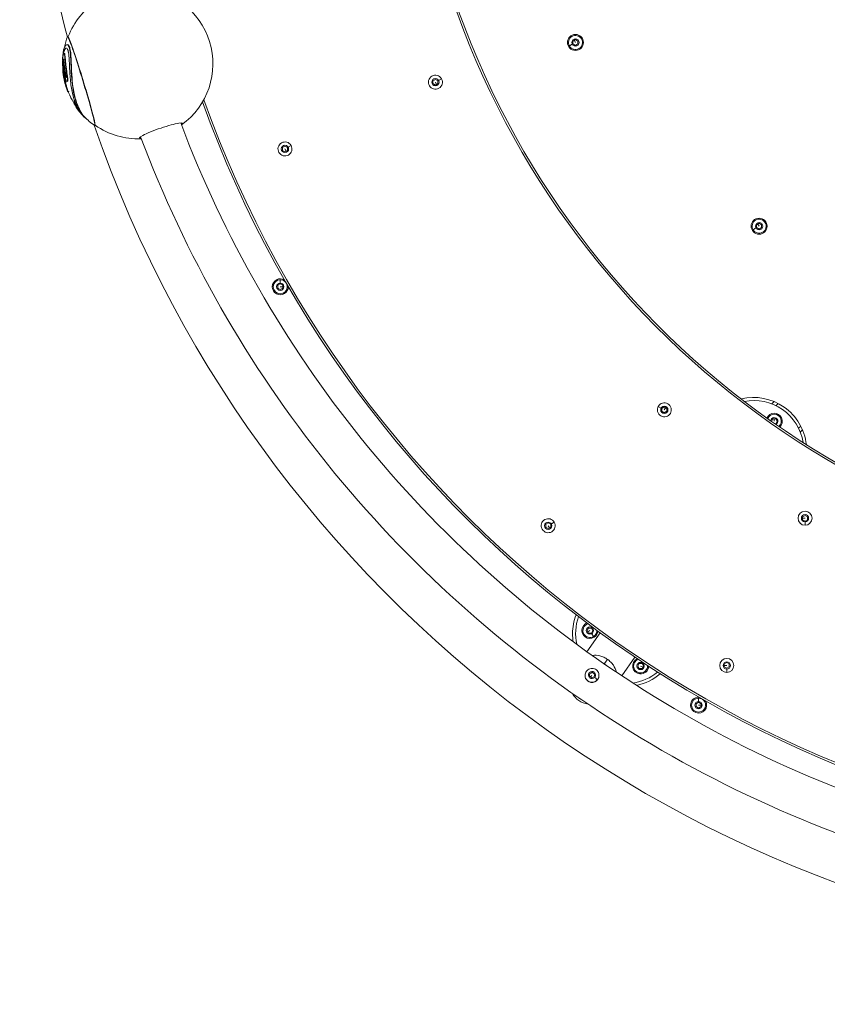
# Model space of a CAD drawing. Units: millimetres. Extents: x -748 to 6125, y 895 to 7798.
# Drawn here: x 1626 to 2435, y 2863 to 3848 of the extents above; entities that cross this region are included whole.
import ezdxf

# ---------------------------------------------------------------- set-up
doc = ezdxf.new("R2010")
doc.units = ezdxf.units.MM
doc.styles.get("Standard").update_dxf_attribs({"font": 'arial.ttf'})
doc.dimstyles.new('ISO-25', dxfattribs={"dimtxt": 2.5, "dimasz": 2.5, "dimexe": 1.25, "dimexo": 0.625, "dimtad": 1, "dimtxsty": 'Standard', "dimcen": 2.5, "dimadec": 0, "dimazin": 0, "dimtfac": 1, "dimtmove": 0, "dimatfit": 3, "dimfxl": 1, "dimarcsym": 0})

# ---------------------------------------------------------------- blocks, each defined once
blk = doc.blocks.new('*D19')
at = {"color": 0, "lineweight": -2, "transparency": 16777216}
for p, q in [((-424.95, 7400.7), (-476.2, 7400.7)), ((-474.95, 7250.7), (-474.95, 1044.95)), ((-424.95, 894.95), (-476.2, 894.95))]:
    blk.add_line(p, q, dxfattribs=at)
at = {"color": 0, "transparency": 16777216}
for points in [[(-499.95, 7250.7), (-449.95, 7250.7), (-474.95, 7400.7)], [(-499.95, 1044.95), (-449.95, 1044.95), (-474.95, 894.95)]]:
    blk.add_solid(points, dxfattribs=at)
at = {"layer": 'Defpoints', "color": 0, "transparency": 16777216}
for p in [(2872.57, 7400.7), (-474.95, 894.95), (2872.57, 894.95)]:
    blk.add_point(p, dxfattribs=at)
at = {"color": 0, "transparency": 16777216, "insert": (-617.06, 4147.82), "char_height": 200, "attachment_point": 5, "rotation": 90}
blk.add_mtext('650', dxfattribs=at)

msp = doc.modelspace()

# ---------------------------------------------------------------- linework, layer by layer
at = {"color": 0, "linetype": 'Continuous', "lineweight": 0}
for p, q in [((1673.112, 3823.071), (1673.519, 3823.194)), ((2179.307, 3823.585), (2176.405, 3821.91)), ((2179.968, 3826.853), (2182.468, 3828.296)), ((2179.968, 3823.966), (2179.968, 3826.853)), ((2182.468, 3822.523), (2179.968, 3823.966)), ((2182.468, 3825.41), (2181.218, 3827.575)), ((2182.468, 3828.296), (2184.968, 3826.853)), ((2184.968, 3823.966), (2182.468, 3822.523)), ((2184.968, 3826.853), (2184.968, 3823.966)), ((1670.493, 3814.551), (1670.871, 3814.666)), ((1675.676, 3820.619), (1676.091, 3820.746)), ((1670.206, 3803.39), (1670.565, 3803.5)), ((1669.332, 3797.872), (1669.454, 3797.909)), ((1671.339, 3795.31), (1671.691, 3795.417)), ((1670.287, 3789.876), (1670.31, 3789.883)), ((1671.982, 3784.608), (1672.325, 3784.712)), ((1673.633, 3786.433), (1673.983, 3786.539)), ((2039.8, 3787.06), (2042.3, 3788.504)), ((2039.8, 3784.174), (2039.8, 3787.06)), ((2042.3, 3782.73), (2039.8, 3784.174)), ((2042.3, 3788.504), (2044.8, 3787.06)), ((2042.3, 3785.617), (2043.55, 3783.452)), ((2044.8, 3784.174), (2042.3, 3782.73)), ((2044.8, 3787.06), (2044.8, 3784.174)), ((2045.461, 3787.442), (2048.362, 3789.117)), ((1672.856, 3780.416), (1673.197, 3780.52)), ((1674.423, 3775.842), (1674.766, 3775.946)), ((1675.917, 3772.363), (1676.249, 3772.464)), ((1680.636, 3764.165), (1680.692, 3764.182)), ((1682.29, 3761.158), (1682.598, 3761.252)), ((1685.146, 3757.161), (1685.155, 3757.163)), ((1685.616, 3756.569), (1685.619, 3756.57)), ((1889.215, 3720.286), (1891.715, 3721.73)), ((1889.215, 3717.4), (1889.215, 3720.286)), ((1891.715, 3715.956), (1889.215, 3717.4)), ((1891.715, 3721.73), (1894.215, 3720.286)), ((1891.715, 3718.843), (1892.965, 3716.678)), ((1894.215, 3717.4), (1891.715, 3715.956)), ((1894.215, 3720.286), (1894.215, 3717.4)), ((1894.876, 3720.668), (1897.777, 3722.343)), ((2363.154, 3639.737), (2360.253, 3638.062)), ((2363.815, 3643.005), (2366.315, 3644.449)), ((2363.815, 3640.118), (2363.815, 3643.005)), ((2366.315, 3638.675), (2363.815, 3640.118)), ((2366.315, 3641.562), (2365.065, 3643.727)), ((2366.315, 3644.449), (2368.815, 3643.005)), ((2368.815, 3640.118), (2366.315, 3638.675)), ((2368.815, 3643.005), (2368.815, 3640.118)), ((1887.024, 3584.622), (1887.024, 3587.972)), ((1884.524, 3582.416), (1887.024, 3583.859)), ((1884.524, 3579.529), (1884.524, 3582.416)), ((1887.024, 3578.085), (1884.524, 3579.529)), ((1887.024, 3583.859), (1889.524, 3582.416)), ((1887.024, 3580.972), (1889.524, 3580.972)), ((1889.524, 3579.529), (1887.024, 3578.085)), ((1889.524, 3582.416), (1889.524, 3579.529)), ((2268.284, 3459.581), (2265.383, 3461.256)), ((2268.945, 3459.199), (2271.445, 3460.643)), ((2268.945, 3456.313), (2268.945, 3459.199)), ((2271.445, 3460.643), (2273.945, 3459.199)), ((2271.445, 3457.756), (2272.695, 3459.921)), ((2273.945, 3459.199), (2273.945, 3456.313)), ((2381.525, 3465.978), (2379.223, 3463.676)), ((2385.376, 3464.172), (2383.144, 3461.94)), ((2271.445, 3454.869), (2268.945, 3456.313)), ((2273.945, 3456.313), (2271.445, 3454.869)), ((2378.58, 3446.414), (2380.023, 3448.914)), ((2380.023, 3448.914), (2382.91, 3448.914)), ((2381.467, 3446.414), (2381.467, 3448.914)), ((2382.91, 3448.914), (2384.354, 3446.414)), ((2378.619, 3446.347), (2378.58, 3446.414)), ((2382.91, 3443.914), (2382.092, 3443.914)), ((2384.354, 3446.414), (2382.91, 3443.914)), ((2408.003, 3441.544), (2405.771, 3439.313)), ((2409.809, 3437.694), (2407.507, 3435.392)), ((2409.765, 3350.733), (2412.265, 3352.177)), ((2409.765, 3347.846), (2409.765, 3350.733)), ((2412.265, 3352.177), (2414.765, 3350.733)), ((2414.765, 3350.733), (2414.765, 3347.846)), ((2152.731, 3343.246), (2155.231, 3344.69)), ((2152.731, 3340.36), (2152.731, 3343.246)), ((2155.231, 3338.916), (2152.731, 3340.36)), ((2155.231, 3344.69), (2157.731, 3343.246)), ((2155.231, 3341.803), (2156.481, 3339.638)), ((2157.731, 3340.36), (2155.231, 3338.916)), ((2157.731, 3343.246), (2157.731, 3340.36)), ((2158.392, 3343.628), (2161.294, 3345.303)), ((2412.265, 3349.29), (2409.765, 3349.29)), ((2412.265, 3346.403), (2409.765, 3347.846)), ((2414.765, 3347.846), (2412.265, 3346.403)), ((2412.265, 3345.64), (2412.265, 3342.29)), ((2194.021, 3215.675), (2207.232, 3234.542)), ((2207.232, 3234.542), (2194.021, 3215.675)), ((2194.094, 3236.919), (2195.538, 3239.419)), ((2195.538, 3234.419), (2194.094, 3236.919)), ((2196.981, 3236.919), (2194.816, 3235.669)), ((2195.538, 3239.419), (2198.425, 3239.419)), ((2198.425, 3234.419), (2195.538, 3234.419)), ((2198.425, 3239.419), (2199.868, 3236.919)), ((2199.868, 3236.919), (2198.425, 3234.419)), ((2198.806, 3233.758), (2200.481, 3230.857)), ((2211.363, 3203.481), (2214.562, 3208.05)), ((2241.964, 3210.222), (2228.927, 3191.604)), ((2244.817, 3201.403), (2246.26, 3203.903)), ((2246.26, 3203.903), (2249.147, 3203.903)), ((2249.147, 3203.903), (2250.59, 3201.403)), ((2249.529, 3204.564), (2249.785, 3205.009)), ((2331.44, 3203.429), (2333.94, 3204.872)), ((2331.44, 3200.542), (2331.44, 3203.429)), ((2333.94, 3204.872), (2336.44, 3203.429)), ((2336.44, 3203.429), (2336.44, 3200.542)), ((2196.312, 3191.526), (2196.872, 3194.337)), ((2196.872, 3194.337), (2199.604, 3195.261)), ((2196.872, 3194.02), (2196.872, 3194.337)), ((2199.604, 3195.261), (2201.777, 3193.374)), ((2199.604, 3194.944), (2199.604, 3195.261)), ((2201.777, 3193.374), (2201.217, 3190.564)), ((2246.26, 3198.903), (2244.817, 3201.403)), ((2249.147, 3198.903), (2246.26, 3198.903)), ((2247.704, 3201.403), (2249.869, 3200.153)), ((2250.59, 3201.403), (2249.147, 3198.903)), ((2333.94, 3201.986), (2331.44, 3201.986)), ((2333.94, 3199.099), (2331.44, 3200.542)), ((2336.44, 3200.542), (2333.94, 3199.099)), ((2333.94, 3198.336), (2333.94, 3194.986)), ((2192.044, 3192.042), (2192.044, 3191.914)), ((2194.435, 3186.685), (2194.435, 3186.813)), ((2198.484, 3189.639), (2196.312, 3191.526)), ((2199.044, 3191.93), (2197.579, 3190.425)), ((2201.217, 3190.564), (2198.484, 3189.639)), ((2206.044, 3192.042), (2206.044, 3191.914)), ((2303.226, 3163.714), (2305.726, 3165.157)), ((2303.226, 3160.827), (2303.226, 3163.714)), ((2305.726, 3165.92), (2305.726, 3169.27)), ((2305.726, 3165.157), (2308.226, 3163.714)), ((2308.226, 3163.714), (2308.226, 3160.827)), ((2305.726, 3159.384), (2303.226, 3160.827)), ((2305.726, 3162.27), (2308.226, 3162.27)), ((2308.226, 3160.827), (2305.726, 3159.384))]:
    msp.add_line(p, q, dxfattribs=at)
msp.add_circle((2872.571, 4147.823), 3252.874)
for centre, radius in [((2182.468, 3825.41), 8), ((2182.468, 3825.41), 3.65), ((2042.3, 3785.617), 3.65), ((1891.715, 3718.843), 3.65), ((2366.315, 3641.562), 8), ((2366.315, 3641.562), 3.65), ((1887.024, 3580.972), 3.65), ((2271.445, 3457.756), 3.65), ((2412.265, 3349.29), 3.65), ((2155.231, 3341.803), 3.65), ((2196.981, 3236.919), 3.65), ((2247.704, 3201.403), 3.65), ((2333.94, 3201.986), 3.65), ((2305.726, 3162.27), 3.65)]:
    msp.add_circle(centre, radius, dxfattribs=at)
for centre, radius, start, end in [((2872.625, 4147.861), 1240, 180, 194.822577), ((2872.625, 4147.861), 860, 197.505298, 270), ((2872.625, 4147.861), 858, 197.505298, 270), ((1744.607, 3804.068), 75, 305.530086, 88.900239), ((1744.607, 3804.068), 75, 122.593282, 158.700213), ((1745.756, 3804.418), 76.5, 159.454056, 167.882603), ((2182.468, 3825.41), 7, 120, 210), ((2182.468, 3825.41), 7, 210, 120), ((1745.756, 3804.418), 76.857, 171.195679, 174.228795), ((1745.756, 3804.418), 76.5, 174.108898, 174.400048), ((1745.756, 3804.418), 76.857, 190.906589, 201.348039), ((2042.3, 3785.617), 7, 30, 300), ((2042.3, 3785.617), 7, 300, 30), ((1745.756, 3804.418), 76.5, 201.852884, 215.160414), ((2872.625, 4147.861), 1130, 199.758, 270), ((2872.625, 4147.861), 1128, 199.670781, 270), ((1745.756, 3804.418), 76.857, 215.06386, 215.334871), ((1745.756, 3804.418), 76.857, 219.987715, 220.267664), ((1745.756, 3804.418), 76.857, 221.273931, 224.03065), ((1745.756, 3804.418), 76.5, 224.162294, 234.445944), ((2872.625, 4147.861), 1240, 199.077423, 270), ((1744.607, 3804.068), 75, 235.199787, 272.366126), ((1891.715, 3718.843), 7, 30, 300), ((1891.715, 3718.843), 7, 300, 30), ((2366.315, 3641.562), 7, 120, 210), ((2366.315, 3641.562), 7, 210, 120), ((1887.024, 3580.972), 8, 58.735772, 180), ((1887.024, 3580.972), 7, 90, 0), ((1887.024, 3580.972), 7, 0, 90), ((1887.024, 3580.972), 8, 180, 1.076721), ((2360.961, 3417.13), 53, 6.303725, 103.696275), ((2271.445, 3457.756), 7, 150, 60), ((2271.445, 3457.756), 7, 60, 150), ((2360.961, 3417.13), 50, 9.122092, 100.877908), ((2381.467, 3446.414), 8, 25, 156.945912), ((2381.467, 3446.414), 7, 90, 158.757272), ((2381.467, 3446.414), 3.65, 297.497983, 172.502017), ((2381.467, 3446.414), 7, 311.242728, 90), ((2381.467, 3446.414), 8, 313.054088, 25), ((2412.265, 3349.29), 7, 270, 180), ((2155.231, 3341.803), 7, 30, 300), ((2155.231, 3341.803), 7, 300, 30), ((2412.265, 3349.29), 7, 180, 270), ((2232.595, 3233.804), 53, 159.167944, 180), ((2232.595, 3233.804), 50, 160.201831, 192.330649), ((2196.981, 3236.919), 7, 106.871729, 210), ((2196.981, 3236.919), 8, 111.963725, 145), ((2232.595, 3233.804), 53, 180, 188.76242), ((2196.981, 3236.919), 8, 145, 354.907744), ((2196.981, 3236.919), 7, 210, 300), ((2196.981, 3236.919), 7, 300, 359.99974), ((2247.704, 3201.403), 8, 115.092256, 265), ((2247.704, 3201.403), 7, 110.00026, 330), ((2333.94, 3201.986), 7, 270, 180), ((2232.595, 3233.804), 50, 278.514235, 309.798169), ((2232.595, 3233.804), 53, 282.082364, 310.832056), ((2247.704, 3201.403), 8, 265, 358.036275), ((2247.704, 3201.403), 7, 330, 3.128271), ((2333.94, 3201.986), 7, 180, 270), ((2197.903, 3184.258), 21.2, 208.442088, 262.359905), ((2305.726, 3162.27), 8, 88.979613, 180), ((2305.726, 3162.27), 8, 180, 31.206448), ((2305.726, 3162.27), 7, 90, 0), ((2305.726, 3162.27), 7, 61.454073, 90), ((2305.726, 3162.27), 7, 0, 58.731988)]:
    msp.add_arc(centre, radius, start, end, dxfattribs=at)
for centre, major_axis, ratio, start_param, end_param in [((1687.772, 3786.746), (-13.59, 44.592), 0.0357733, -0.6023852, 0.0465938), ((1687.905, 3786.786), (-13.637, 44.743), 0.0357733, -0.6023852, 0.0386128), ((1688.054, 3786.832), (-13.657, 44.811), 0.0357733, -0.6023852, -0.0020117), ((1687.772, 3786.746), (13.59, -44.592), 0.0357733, -0.0465938, 2.5392075), ((1687.905, 3786.786), (13.637, -44.743), 0.0357733, -0.0386128, 2.5392075), ((1688.054, 3786.832), (13.657, -44.811), 0.0357733, 0.0020117, 2.5392075), ((1767.637, 3736.986), (21.71, 7.453), 0.115356, -0.3906295, 1.5312136), ((1767.637, 3736.986), (-21.71, -7.453), 0.115356, -1.6103791, 0.3939984), ((2199.044, 3192.042), (-7, 0), 0.9925462, 0, 0.8520146), ((2199.044, 3192.042), (7, 0), 0.9925462, -2.289578, -0.7187817), ((2201.791, 3189.656), (2.513, -2.215), 0.0917199, 0.0806743, 1.6514706), ((2199.044, 3192.042), (7, 0), 0.9925462, -0.7187817, 0), ((2199.192, 3186.099), (17.407, -12.188), 0.9988965, -1.6291927, -1.4983594)]:
    msp.add_ellipse(centre, major_axis=major_axis, ratio=ratio, start_param=start_param, end_param=end_param, dxfattribs=at)
at = {"color": 0, "linetype": 'Continuous', "lineweight": 0, "extrusion": (0, 0, -1)}
for centre, major_axis, ratio, start_param, end_param in [((1681.056, 3822.596), (3.844, 1.394), 0.8234591, -2.3823511, -2.3308122), ((1677.74, 3823.882), (0.174, 0.063), 0.8234591, -2.4149268, -1.4515634), ((1751.134, 3785.079), (-70.232, -19.531), 0.5662468, -0.2252205, -0.2105291), ((1748.305, 3797.387), (-71.185, -25.808), 0.8234591, -0.2762728, -0.2643471), ((1767.411, 3737.644), (20.808, 7.144), 0.115356, -0.0245899, 0.2716959), ((1767.411, 3737.644), (-20.808, -7.144), 0.115356, -0.2659107, 0.0245899), ((2199.044, 3192.45), (-3.65, 0), 0.9925462, -2.4228109, 3.8603744), ((2199.044, 3191.914), (-7, 0), 0.9925462, -0.8520146, 0), ((2199.044, 3191.914), (7, 0), 0.9925462, 0, 2.289578)]:
    msp.add_ellipse(centre, major_axis=major_axis, ratio=ratio, start_param=start_param, end_param=end_param, dxfattribs=at)
at = {"color": 0, "linetype": 'Continuous', "lineweight": 0}
for points, knots in [([(1669.805, 3816.181), (1670.015, 3817.549), (1670.309, 3818.708), (1671.265, 3821.43), (1671.913, 3822.237), (1672.982, 3823.158), (1673.623, 3823.302), (1674.559, 3822.676), (1674.863, 3822.325), (1675.247, 3821.634), (1675.343, 3821.439), (1675.518, 3821.038), (1675.599, 3820.835), (1675.676, 3820.619)], [5.6965896, 5.6965896, 5.6965896, 5.6965896, 6.182937, 6.182937, 7.0814664, 7.0814664, 8.176432, 8.176432, 8.7321103, 8.7321103, 8.9233066, 8.9233066, 9.0933671, 9.0933671, 9.0933671, 9.0933671]), ([(1673.519, 3823.194), (1673.89, 3823.307), (1674.269, 3823.264), (1674.929, 3822.834), (1675.211, 3822.528), (1675.595, 3821.891), (1675.708, 3821.672), (1675.912, 3821.219), (1676.003, 3820.991), (1676.091, 3820.746)], [-6.7495608, -6.7495608, -6.7495608, -6.7495608, -6.57583013, -6.57583013, -6.44093908, -6.44093908, -6.38180947, -6.38180947, -6.33065594, -6.33065594, -6.33065594, -6.33065594]), ([(1674.217, 3831.477), (1674.21, 3831.463), (1674.204, 3831.449), (1674.191, 3831.421), (1674.184, 3831.408), (1674.172, 3831.381), (1674.166, 3831.367), (1674.154, 3831.34), (1674.148, 3831.327), (1674.137, 3831.301), (1674.131, 3831.288), (1674.126, 3831.275)], [3.7825906113, 3.7825906113, 3.7825906113, 3.7825906113, 3.783437171, 3.783437171, 3.7842837307, 3.7842837307, 3.7851302905, 3.7851302905, 3.7859768502, 3.7859768502, 3.7868234099, 3.7868234099, 3.7868234099, 3.7868234099]), ([(1674.401, 3831.643), (1674.379, 3831.638), (1674.359, 3831.63), (1674.322, 3831.609), (1674.305, 3831.597), (1674.277, 3831.571), (1674.265, 3831.557), (1674.244, 3831.529), (1674.236, 3831.515), (1674.223, 3831.491), (1674.218, 3831.481), (1674.214, 3831.47)], [3.74196609, 3.74196609, 3.74196609, 3.74196609, 3.751528484, 3.751528484, 3.761090878, 3.761090878, 3.770653272, 3.770653272, 3.780215666, 3.780215666, 3.787327137, 3.787327137, 3.787327137, 3.787327137]), ([(1669.166, 3807.231), (1669.019, 3810.846), (1669.371, 3813.83), (1670.458, 3817.553), (1671.011, 3818.531), (1671.898, 3819.484), (1672.475, 3819.888), (1673.401, 3819.419), (1673.682, 3819.134), (1674.035, 3818.534), (1674.123, 3818.362), (1674.284, 3818), (1674.357, 3817.815), (1674.428, 3817.616)], [0, 0, 0, 0, 1.4717698, 1.4717698, 2.5484383, 2.5484383, 3.3456327, 3.3456327, 3.7034934, 3.7034934, 3.8271545, 3.8271545, 3.9377812, 3.9377812, 3.9377812, 3.9377812]), ([(1671.339, 3795.31), (1671.35, 3795.359), (1671.362, 3795.41), (1671.385, 3795.537), (1671.39, 3795.599), (1671.397, 3795.764), (1671.394, 3795.886), (1671.377, 3796.193), (1671.349, 3796.577), (1671.2, 3797.819), (1671.032, 3798.99), (1670.864, 3800.357), (1670.783, 3801.063), (1670.619, 3802.238), (1670.557, 3802.561), (1670.491, 3802.866), (1670.467, 3802.965), (1670.431, 3803.091), (1670.418, 3803.129), (1670.395, 3803.193), (1670.385, 3803.219), (1670.359, 3803.276), (1670.343, 3803.303), (1670.285, 3803.384), (1670.243, 3803.403), (1670.156, 3803.373), (1670.107, 3803.31), (1670.011, 3803.034), (1669.979, 3802.841), (1669.938, 3802.514), (1669.916, 3802.283), (1669.898, 3801.533), (1669.91, 3801.087), (1669.953, 3800.167), (1669.996, 3799.311), (1670.238, 3797.025), (1670.476, 3795.082), (1671.093, 3792.196), (1671.278, 3791.431), (1671.577, 3790.342), (1671.688, 3789.965), (1671.894, 3789.32), (1671.988, 3789.043), (1672.193, 3788.483), (1672.304, 3788.202), (1672.597, 3787.542), (1672.819, 3787.11), (1673.224, 3786.587), (1673.387, 3786.454), (1673.654, 3786.403), (1673.731, 3786.483), (1673.85, 3786.668), (1673.902, 3786.87), (1673.964, 3787.374), (1673.982, 3787.721), (1673.922, 3788.869), (1673.831, 3789.64), (1673.468, 3792.36), (1673.237, 3793.932), (1672.511, 3798.852), (1672.117, 3801.935), (1671.702, 3806.153), (1671.553, 3808.123), (1671.326, 3810.707), (1671.233, 3811.708), (1671.048, 3813.06), (1670.982, 3813.465), (1670.879, 3813.923), (1670.847, 3814.043), (1670.793, 3814.211), (1670.772, 3814.27), (1670.729, 3814.368), (1670.707, 3814.409), (1670.655, 3814.49), (1670.623, 3814.523), (1670.474, 3814.604), (1670.364, 3814.471), (1670.162, 3814.133), (1670.036, 3813.79), (1669.834, 3813.022), (1669.708, 3812.48), (1669.478, 3810.94), (1669.319, 3809.8), (1669.037, 3805.215), (1669.104, 3802.791), (1669.273, 3799.787), (1669.302, 3799.437), (1669.386, 3798.512), (1669.418, 3798.24), (1669.455, 3797.897), (1669.463, 3797.815), (1669.473, 3797.716), (1669.476, 3797.683), (1669.479, 3797.638), (1669.48, 3797.621), (1669.481, 3797.595), (1669.481, 3797.584), (1669.481, 3797.563), (1669.481, 3797.555), (1669.478, 3797.539), (1669.475, 3797.536), (1669.467, 3797.541), (1669.462, 3797.552), (1669.445, 3797.589), (1669.43, 3797.635), (1669.402, 3797.723), (1669.388, 3797.767), (1669.369, 3797.819), (1669.36, 3797.844), (1669.341, 3797.872), (1669.334, 3797.876), (1669.316, 3797.858), (1669.309, 3797.815), (1669.295, 3797.599), (1669.3, 3797.316), (1669.336, 3796.585), (1669.377, 3796.14), (1669.432, 3795.576), (1669.459, 3795.329), (1669.634, 3793.802), (1669.777, 3792.864), (1669.994, 3791.575), (1670.027, 3791.381), (1670.123, 3790.845), (1670.169, 3790.602), (1670.268, 3790.095), (1670.308, 3789.896), (1670.35, 3789.684), (1670.361, 3789.628), (1670.375, 3789.557), (1670.38, 3789.533), (1670.386, 3789.499), (1670.389, 3789.487), (1670.392, 3789.467), (1670.393, 3789.46), (1670.396, 3789.446), (1670.396, 3789.442), (1670.397, 3789.435), (1670.396, 3789.435), (1670.391, 3789.448), (1670.384, 3789.476), (1670.342, 3789.645), (1670.304, 3789.812), (1670.29, 3789.868), (1670.287, 3789.878), (1670.287, 3789.876)], [-38058.2460509, -38058.2460509, -38058.2460509, -38058.2460509, -37666.5444951, -37666.5444951, -37174.9296099, -37174.9296099, -36337.5500244, -36337.5500244, -35070.4635571, -35070.4635571, -33505.2182254, -33505.2182254, -31833.5276112, -31833.5276112, -30256.3800449, -30256.3800449, -29436.5136379, -29436.5136379, -29041.4610183, -29041.4610183, -28711.0370396, -28711.0370396, -28241.427022, -28241.427022, -26998.853132, -26998.853132, -25551.5360179, -25551.5360179, -23868.9488252, -23868.9488252, -22020.7888251, -22020.7888251, -19824.1574703, -19824.1574703, -17414.266213, -17414.266213, -15553.9257791, -15553.9257791, -14901.5261716, -14901.5261716, -14540.5282992, -14540.5282992, -14256.4853537, -14256.4853537, -13939.0199222, -13939.0199222, -13449.8529675, -13449.8529675, -13095.0268733, -13095.0268733, -12753.9035328, -12753.9035328, -12164.0888132, -12164.0888132, -11568.6336805, -11568.6336805, -10868.6791001, -10868.6791001, -9874.0262794, -9874.0262794, -8300.9320292, -8300.9320292, -6974.9514208, -6974.9514208, -6297.0888139, -6297.0888139, -5968.515408, -5968.515408, -5833.8159647, -5833.8159647, -5749.8865014, -5749.8865014, -5671.9313961, -5671.9313961, -5564.5766207, -5564.5766207, -5187.9572024, -5187.9572024, -4601.3828352, -4601.3828352, -4177.8892164, -4177.8892164, -3902.8882143, -3902.8882143, -3485.5804449, -3485.5804449, -3250.2724521, -3250.2724521, -3051.0859934, -3051.0859934, -2987.8489036, -2987.8489036, -2960.7936414, -2960.7936414, -2945.9140024, -2945.9140024, -2933.5001182, -2933.5001182, -2917.8185507, -2917.8185507, -2888.7080327, -2888.7080327, -2855.6549753, -2855.6549753, -2775.338079, -2775.338079, -2706.355212, -2706.355212, -2665.3349345, -2665.3349345, -2630.5294204, -2630.5294204, -2568.6906751, -2568.6906751, -2438.5744252, -2438.5744252, -2231.9321852, -2231.9321852, -2083.6080265, -2083.6080265, -1332.9511741, -1332.9511741, -1194.156769, -1194.156769, -995.5590941, -995.5590941, -866.387519, -866.387519, -819.0146604, -819.0146604, -797.4170562, -797.4170562, -784.7598082, -784.7598082, -774.387649, -774.387649, -760.7678299, -760.7678299, -733.6407472, -733.6407472, -672.8466436, -672.8466436, -447.1838296, -447.1838296, -402.6960335, -402.6960335, -402.6960335, -402.6960335]), ([(1669.66, 3812.27), (1669.888, 3814.471), (1670.333, 3816.229), (1671.319, 3818.529), (1671.877, 3819.329), (1672.492, 3819.658), (1672.509, 3819.667), (1672.525, 3819.675)], [-2.7226415, -2.7226415, -2.7226415, -2.7226415, -1.7950172, -1.7950172, -1.0274688, -1.0274688, -1.0067115, -1.0067115, -1.0067115, -1.0067115]), ([(1673.983, 3786.539), (1674.051, 3786.56), (1674.096, 3786.612), (1674.201, 3786.775), (1674.254, 3786.977), (1674.317, 3787.48), (1674.335, 3787.828), (1674.276, 3788.99), (1674.183, 3789.768), (1673.816, 3792.545), (1673.558, 3794.277), (1672.787, 3799.575), (1672.433, 3802.512), (1672.058, 3806.438), (1671.914, 3808.366), (1671.699, 3810.839), (1671.607, 3811.85), (1671.421, 3813.204), (1671.357, 3813.599), (1671.256, 3814.045), (1671.225, 3814.163), (1671.171, 3814.329), (1671.15, 3814.387), (1671.107, 3814.485), (1671.086, 3814.525), (1671.033, 3814.606), (1671.001, 3814.639), (1670.937, 3814.673), (1670.905, 3814.677), (1670.871, 3814.666)], [-77.8185406, -77.8185406, -77.8185406, -77.8185406, -76.9543271, -76.9543271, -74.7218938, -74.7218938, -72.4688107, -72.4688107, -69.7609325, -69.7609325, -65.5364419, -65.5364419, -59.689986, -59.689986, -54.2954426, -54.2954426, -51.6997504, -51.6997504, -50.492033, -50.492033, -49.9939652, -49.9939652, -49.6817364, -49.6817364, -49.390557, -49.390557, -48.9877434, -48.9877434, -48.6121339, -48.6121339, -48.6121339, -48.6121339]), ([(1674.428, 3817.616), (1674.522, 3817.353), (1674.61, 3817.068), (1674.793, 3816.39), (1674.885, 3815.987), (1675.117, 3814.813), (1675.311, 3813.623), (1675.69, 3809.625), (1675.81, 3807.227), (1676.062, 3801.518), (1676.195, 3797.764), (1676.761, 3789.143), (1677.237, 3784.328), (1678.43, 3777.274), (1678.888, 3775.039), (1679.852, 3771.107), (1680.34, 3769.376), (1681.533, 3765.672), (1682.263, 3763.741), (1684.69, 3758.244), (1686.474, 3755.451), (1687.993, 3753.718)], [-8.3906088, -8.3906088, -8.3906088, -8.3906088, -8.1281092, -8.1281092, -7.814219, -7.814219, -7.2532317, -7.2532317, -6.5839756, -6.5839756, -5.6592513, -5.6592513, -4.6004953, -4.6004953, -4.0837295, -4.0837295, -3.6477314, -3.6477314, -3.1024392, -3.1024392, -1.9525593, -1.9525593, -1.9525593, -1.9525593]), ([(1675.676, 3820.619), (1675.752, 3820.405), (1675.825, 3820.178), (1675.975, 3819.669), (1676.05, 3819.384), (1676.332, 3818.2), (1676.506, 3817.198), (1676.982, 3813.643), (1677.128, 3811.062), (1677.412, 3805.322), (1677.516, 3801.611), (1677.839, 3794.214), (1678.118, 3789.794), (1678.955, 3782.104), (1679.464, 3778.687), (1680.543, 3773.282), (1681.038, 3771.189), (1682.15, 3767.178), (1682.769, 3765.259), (1684.433, 3760.79), (1685.554, 3758.355), (1688.471, 3753.186), (1690.21, 3751.097), (1691.963, 3749.706), (1692.33, 3749.483), (1692.641, 3749.362)], [-16.7364969, -16.7364969, -16.7364969, -16.7364969, -16.6174629, -16.6174629, -16.4836457, -16.4836457, -16.088899, -16.088899, -15.18283, -15.18283, -13.5167955, -13.5167955, -11.0776885, -11.0776885, -9.0045899, -9.0045899, -7.6119379, -7.6119379, -6.2015702, -6.2015702, -4.1041505, -4.1041505, -0.9887552, -0.9887552, 0, 0, 0, 0]), ([(1676.091, 3820.746), (1676.164, 3820.54), (1676.235, 3820.322), (1676.379, 3819.835), (1676.451, 3819.563), (1676.717, 3818.46), (1676.882, 3817.539), (1677.293, 3814.599), (1677.473, 3812.297), (1677.754, 3806.682), (1677.841, 3803.654), (1678.143, 3795.745), (1678.411, 3790.999), (1679.199, 3783.135), (1679.706, 3779.53), (1680.788, 3773.924), (1681.278, 3771.792), (1682.368, 3767.768), (1682.965, 3765.871), (1684.54, 3761.531), (1685.583, 3759.184), (1687.995, 3754.703), (1689.48, 3752.56), (1690.877, 3751.121)], [0, 0, 0, 0, 0.1146077, 0.1146077, 0.2426579, 0.2426579, 0.6108747, 0.6108747, 1.3309903, 1.3309903, 2.0880279, 2.0880279, 3.3561525, 3.3561525, 4.5006995, 4.5006995, 5.245979, 5.245979, 5.9775523, 5.9775523, 7.028108, 7.028108, 8.2860401, 8.2860401, 8.2860401, 8.2860401]), ([(1674.172, 3776.439), (1674.207, 3776.352), (1674.239, 3776.27), (1674.336, 3776.027), (1674.374, 3775.939), (1674.409, 3775.862), (1674.432, 3775.815), (1674.416, 3775.888), (1674.399, 3775.944), (1674.328, 3776.155), (1674.285, 3776.28), (1674.203, 3776.512), (1674.169, 3776.604), (1674.053, 3776.927), (1673.961, 3777.178), (1673.664, 3777.996), (1673.459, 3778.565), (1673.332, 3778.921), (1673.28, 3779.067), (1673.084, 3779.624), (1673.048, 3779.733), (1672.912, 3780.129), (1672.857, 3780.287), (1672.774, 3780.534), (1672.747, 3780.612), (1672.714, 3780.711), (1672.704, 3780.743), (1672.693, 3780.778), (1672.689, 3780.789), (1672.685, 3780.803), (1672.684, 3780.808), (1672.682, 3780.814), (1672.681, 3780.816), (1672.681, 3780.819), (1672.681, 3780.82), (1672.681, 3780.821), (1672.681, 3780.82), (1672.683, 3780.817), (1672.685, 3780.812), (1672.693, 3780.793), (1672.702, 3780.769), (1672.753, 3780.638), (1672.798, 3780.519), (1672.843, 3780.426), (1672.852, 3780.414), (1672.859, 3780.418), (1672.86, 3780.426), (1672.86, 3780.458), (1672.855, 3780.508), (1672.817, 3780.706), (1672.787, 3780.849), (1672.672, 3781.304), (1672.606, 3781.551), (1672.458, 3782.088), (1672.37, 3782.394), (1672.163, 3783.092), (1672.053, 3783.453), (1671.738, 3784.5), (1671.55, 3785.151), (1671.418, 3785.614), (1671.383, 3785.74), (1671.26, 3786.183), (1671.178, 3786.483), (1671.094, 3786.799), (1671.058, 3786.924), (1670.611, 3788.869), (1670.283, 3790.485), (1670.032, 3792.037), (1669.989, 3792.331), (1669.94, 3792.708), (1669.93, 3792.782), (1669.908, 3792.961), (1669.895, 3793.071), (1669.878, 3793.246), (1669.875, 3793.293), (1669.872, 3793.37), (1669.873, 3793.399), (1669.882, 3793.428), (1669.888, 3793.427), (1669.9, 3793.413), (1669.906, 3793.401), (1669.919, 3793.368), (1669.926, 3793.346), (1669.941, 3793.288), (1669.947, 3793.258), (1669.956, 3793.213), (1669.961, 3793.187), (1669.972, 3793.122), (1669.977, 3793.084), (1669.992, 3792.981), (1670.002, 3792.91), (1670.037, 3792.637), (1670.057, 3792.459), (1670.138, 3791.899), (1670.178, 3791.655), (1670.37, 3790.511), (1670.538, 3789.518), (1670.985, 3787.556), (1671.152, 3786.873), (1671.423, 3785.93), (1671.513, 3785.643), (1671.678, 3785.167), (1671.758, 3784.96), (1671.891, 3784.677), (1671.934, 3784.624), (1671.99, 3784.596), (1672.008, 3784.622), (1672.025, 3784.737), (1672.027, 3784.831), (1672.004, 3785.121), (1671.984, 3785.315), (1671.895, 3785.903), (1671.831, 3786.285), (1671.644, 3787.298), (1671.504, 3788.03), (1671.038, 3790.367), (1670.778, 3791.671), (1670.557, 3792.821), (1670.493, 3793.156), (1670.397, 3793.649), (1670.365, 3793.813), (1670.292, 3794.183), (1670.214, 3794.588), (1670.05, 3795.379), (1670.002, 3795.493), (1669.937, 3795.89), (1669.925, 3795.982), (1669.89, 3796.25), (1669.875, 3796.393), (1669.776, 3797.222), (1669.669, 3798.11), (1669.452, 3800.911), (1669.378, 3802.744), (1669.42, 3805.334), (1669.458, 3806.096), (1669.541, 3807.132), (1669.585, 3807.568), (1669.671, 3808.166), (1669.705, 3808.328), (1669.756, 3808.533), (1669.789, 3808.646), (1669.866, 3808.772), (1669.899, 3808.786), (1669.95, 3808.754), (1669.967, 3808.734), (1669.998, 3808.683), (1670.012, 3808.654), (1670.043, 3808.576), (1670.06, 3808.526), (1670.115, 3808.338), (1670.156, 3808.165), (1670.239, 3807.757), (1670.318, 3807.299), (1670.58, 3805.167), (1670.729, 3803.768), (1670.888, 3802.453), (1670.948, 3801.965), (1671.023, 3801.386), (1671.035, 3801.299), (1671.337, 3798.989), (1671.656, 3796.959), (1671.941, 3795.252), (1672.029, 3794.738), (1672.316, 3793.092), (1672.46, 3792.294), (1672.57, 3791.662), (1672.612, 3791.419), (1672.678, 3791.008), (1672.699, 3790.879), (1672.756, 3790.527), (1672.786, 3790.342), (1672.811, 3790.14), (1672.816, 3790.085), (1672.816, 3790.035), (1672.815, 3790.024), (1672.812, 3790.01), (1672.811, 3790.004), (1672.805, 3789.998), (1672.801, 3789.998), (1672.792, 3790.003), (1672.785, 3790.01), (1672.765, 3790.039), (1672.748, 3790.07), (1672.683, 3790.206), (1672.62, 3790.369), (1672.532, 3790.609), (1672.44, 3790.861), (1672.28, 3791.344), (1672.209, 3791.574), (1671.988, 3792.348), (1671.838, 3792.933), (1671.541, 3794.216), (1671.432, 3794.788), (1671.339, 3795.31)], [-69.8334843, -69.8334843, -69.8334843, -69.8334843, -69.4564386, -69.4564386, -68.5806923, -68.5806923, -67.8475611, -67.8475611, -67.4408813, -67.4408813, -67.1117349, -67.1117349, -66.9131624, -66.9131624, -66.4640389, -66.4640389, -65.4576403, -65.4576403, -64.7814448, -64.7814448, -62.7187584, -62.7187584, -60.940612, -60.940612, -60.1746992, -60.1746992, -59.7485692, -59.7485692, -59.5598056, -59.5598056, -59.4577485, -59.4577485, -59.385871, -59.385871, -59.3165666, -59.3165666, -59.2229108, -59.2229108, -59.0308896, -59.0308896, -58.53018, -58.53018, -56.7637341, -56.7637341, -55.8825185, -55.8825185, -55.3431686, -55.3431686, -54.318832, -54.318832, -53.3396531, -53.3396531, -52.4611794, -52.4611794, -51.3347762, -51.3347762, -50.0312254, -50.0312254, -47.8657453, -47.8657453, -47.0379151, -47.0379151, -44.9744725, -44.9744725, -42.6244089, -42.6244089, -39.3096918, -39.3096918, -38.2157088, -38.2157088, -37.9322522, -37.9322522, -37.4779624, -37.4779624, -37.0746079, -37.0746079, -36.4690864, -36.4690864, -35.8260539, -35.8260539, -35.3185421, -35.3185421, -34.8767391, -34.8767391, -34.4113788, -34.4113788, -33.8605459, -33.8605459, -33.1426714, -33.1426714, -31.8917331, -31.8917331, -28.4059157, -28.4059157, -24.6627899, -24.6627899, -16.6440007, -16.6440007, -13.5840736, -13.5840736, -12.0904897, -12.0904897, -10.7494406, -10.7494406, -9.4080491, -9.4080491, -8.0362619, -8.0362619, -6.8741953, -6.8741953, -6.0245015, -6.0245015, -5.3220025, -5.3220025, -4.7170565, -4.7170565, -3.9357129, -3.9357129, -3.6440688, -3.6440688, -3.4794005, -3.4794005, -3.2872858, -3.2872858, -2.946514, -2.946514, -2.8544046, -2.8544046, -2.6720957, -2.6720957, -2.4923457, -2.4923457, -2.2679108, -2.2679108, -2.1487169, -2.1487169, -2.0763061, -2.0763061, -2.0208518, -2.0208518, -1.9750299, -1.9750299, -1.9368783, -1.9368783, -1.9170984, -1.9170984, -1.8999138, -1.8999138, -1.8778163, -1.8778163, -1.8264545, -1.8264545, -1.7584592, -1.7584592, -1.6691388, -1.6691388, -1.617002, -1.617002, -1.6078221, -1.6078221, -1.3732993, -1.3732993, -1.2740263, -1.2740263, -1.0553038, -1.0553038, -0.9002906, -0.9002906, -0.832089, -0.832089, -0.7044818, -0.7044818, -0.6422869, -0.6422869, -0.6207889, -0.6207889, -0.607828, -0.607828, -0.5962752, -0.5962752, -0.5780989, -0.5780989, -0.5381877, -0.5381877, -0.4158573, -0.4158573, -0.3411138, -0.3411138, -0.2774827, -0.2774827, -0.163896, -0.163896, 0, 0, 0, 0]), ([(1672.325, 3784.712), (1672.34, 3784.716), (1672.349, 3784.737), (1672.368, 3784.817), (1672.368, 3784.918), (1672.353, 3785.179), (1672.331, 3785.376), (1672.26, 3785.878), (1672.201, 3786.231), (1672.069, 3786.968), (1672.007, 3787.296), (1671.731, 3788.741), (1671.523, 3789.767), (1671.257, 3791.102), (1671.153, 3791.628), (1670.971, 3792.574), (1670.883, 3793.038), (1670.743, 3793.765), (1670.689, 3794.04), (1670.581, 3794.588), (1670.541, 3794.793), (1670.399, 3795.48), (1670.351, 3795.6), (1670.287, 3795.989), (1670.274, 3796.079), (1670.241, 3796.341), (1670.225, 3796.483), (1670.127, 3797.32), (1670.028, 3798.134), (1669.79, 3801.192), (1669.741, 3802.908), (1669.77, 3805.046), (1669.797, 3805.919), (1669.9, 3807.223), (1669.946, 3807.649), (1670.01, 3808.102), (1670.039, 3808.294), (1670.078, 3808.466)], [0.7989278, 0.7989278, 0.7989278, 0.7989278, 0.8274225, 0.8274225, 0.8982548, 0.8982548, 0.9977407, 0.9977407, 1.124561, 1.124561, 1.2195223, 1.2195223, 1.5366575, 1.5366575, 1.7166058, 1.7166058, 1.8736894, 1.8736894, 1.9843373, 1.9843373, 2.0500793, 2.0500793, 2.2195955, 2.2195955, 2.2655687, 2.2655687, 2.3553376, 2.3553376, 2.4607363, 2.4607363, 2.6107671, 2.6107671, 2.6790467, 2.6790467, 2.7152294, 2.7152294, 2.730659, 2.730659, 2.730659, 2.730659]), ([(1670.803, 3803.158), (1670.794, 3803.188), (1670.785, 3803.217), (1670.766, 3803.274), (1670.755, 3803.302), (1670.732, 3803.358), (1670.719, 3803.384), (1670.677, 3803.454), (1670.648, 3803.483), (1670.601, 3803.504), (1670.583, 3803.505), (1670.565, 3803.5)], [-114.7773338, -114.7773338, -114.7773338, -114.7773338, -114.2018959, -114.2018959, -113.545411, -113.545411, -112.7631188, -112.7631188, -111.0672545, -111.0672545, -109.971941, -109.971941, -109.971941, -109.971941]), ([(1671.691, 3795.417), (1671.711, 3795.502), (1671.733, 3795.59), (1671.747, 3795.767), (1671.751, 3795.857), (1671.738, 3796.231), (1671.713, 3796.529), (1671.685, 3796.802)], [-144.1714901, -144.1714901, -144.1714901, -144.1714901, -141.7883719, -141.7883719, -140.6012306, -140.6012306, -138.7851835, -138.7851835, -138.7851835, -138.7851835]), ([(1672.573, 3791.645), (1672.558, 3791.694), (1672.543, 3791.744), (1672.407, 3792.208), (1672.279, 3792.691), (1671.939, 3794.077), (1671.802, 3794.797), (1671.691, 3795.417)], [0, 0, 0, 0, 0.01047984, 0.01047984, 0.09599974, 0.09599974, 0.29083811, 0.29083811, 0.29083811, 0.29083811]), ([(1670.128, 3793.012), (1670.197, 3792.467), (1670.279, 3791.913), (1670.387, 3791.277), (1670.401, 3791.196), (1670.568, 3790.243), (1670.721, 3789.547), (1670.805, 3789.18), (1670.814, 3789.138), (1670.843, 3789.016), (1670.863, 3788.932), (1670.964, 3788.512), (1671.057, 3788.168), (1671.173, 3787.765), (1671.201, 3787.688), (1671.227, 3787.62), (1671.24, 3787.59), (1671.256, 3787.566), (1671.26, 3787.563), (1671.266, 3787.571), (1671.267, 3787.58), (1671.267, 3787.608), (1671.265, 3787.626), (1671.261, 3787.667), (1671.258, 3787.69), (1671.255, 3787.714)], [0, 0, 0, 0, 0.168772, 0.168772, 0.1938095, 0.1938095, 0.4718732, 0.4718732, 0.5080198, 0.5080198, 0.5768335, 0.5768335, 0.8842656, 0.8842656, 1.1603838, 1.1603838, 1.402558, 1.402558, 1.5456886, 1.5456886, 1.6608039, 1.6608039, 1.7781487, 1.7781487, 1.8943347, 1.8943347, 1.8943347, 1.8943347]), ([(1671.255, 3787.714), (1671.25, 3787.747), (1671.243, 3787.785), (1671.23, 3787.861), (1671.223, 3787.902), (1671.2, 3788.025), (1671.182, 3788.115), (1671.131, 3788.375), (1671.091, 3788.575), (1671.028, 3788.884), (1671.002, 3789.014), (1670.913, 3789.446), (1670.846, 3789.768), (1670.766, 3790.151), (1670.747, 3790.246), (1670.703, 3790.452), (1670.68, 3790.564), (1670.63, 3790.797), (1670.603, 3790.923), (1670.429, 3791.74), (1670.338, 3792.142), (1670.246, 3792.538), (1670.186, 3792.787), (1670.128, 3793.012)], [0, 0, 0, 0, 0.0122554, 0.0122554, 0.024896, 0.024896, 0.0515232, 0.0515232, 0.1057704, 0.1057704, 0.1457508, 0.1457508, 0.2380914, 0.2380914, 0.2679929, 0.2679929, 0.3047039, 0.3047039, 0.3481122, 0.3481122, 0.5897096, 0.5897096, 1.1411233, 1.1411233, 1.1411233, 1.1411233]), ([(1671.602, 3784.22), (1671.602, 3784.22), (1671.602, 3784.22), (1671.602, 3784.22), (1671.602, 3784.22), (1671.602, 3784.222), (1671.601, 3784.224), (1671.595, 3784.246), (1671.578, 3784.313), (1671.485, 3784.662), (1671.394, 3785.016), (1671.289, 3785.441), (1671.257, 3785.577), (1671.182, 3785.908), (1671.147, 3786.079), (1671.11, 3786.293), (1671.107, 3786.332), (1671.111, 3786.348), (1671.112, 3786.35), (1671.114, 3786.35)], [-72.7106502, -72.7106502, -72.7106502, -72.7106502, -72.690157, -72.690157, -72.4690328, -72.4690328, -72.0799459, -72.0799459, -68.7456545, -68.7456545, -59.203182, -59.203182, -54.7311735, -54.7311735, -49.0867746, -49.0867746, -44.0930932, -44.0930932, -42.8667758, -42.8667758, -42.8667758, -42.8667758]), ([(1673.197, 3780.52), (1673.198, 3780.52), (1673.199, 3780.521), (1673.204, 3780.53), (1673.201, 3780.56), (1673.185, 3780.685), (1673.158, 3780.819), (1673.078, 3781.156), (1673.028, 3781.353), (1672.918, 3781.762), (1672.837, 3782.059), (1672.608, 3782.851), (1672.503, 3783.2), (1672.313, 3783.83), (1672.18, 3784.276), (1672.073, 3784.635)], [5.9330129, 5.9330129, 5.9330129, 5.9330129, 5.93898705, 5.93898705, 5.98763575, 5.98763575, 6.08900152, 6.08900152, 6.18222362, 6.18222362, 6.26725227, 6.26725227, 6.34481878, 6.34481878, 6.47151105, 6.47151105, 6.47151105, 6.47151105]), ([(1672.701, 3780.854), (1672.702, 3780.854), (1672.701, 3780.854), (1672.701, 3780.856), (1672.701, 3780.857), (1672.699, 3780.864), (1672.697, 3780.872), (1672.688, 3780.907), (1672.675, 3780.954), (1672.568, 3781.336), (1672.489, 3781.596), (1672.38, 3782.149), (1672.358, 3782.279), (1672.367, 3782.357), (1672.37, 3782.367), (1672.375, 3782.374)], [-14.1038732, -14.1038732, -14.1038732, -14.1038732, -14.0707572, -14.0707572, -13.9996634, -13.9996634, -13.8057944, -13.8057944, -13.1288265, -13.1288265, -8.955871, -8.955871, -7.7281105, -7.7281105, -7.4588655, -7.4588655, -7.4588655, -7.4588655]), ([(1674.766, 3775.946), (1674.768, 3775.947), (1674.767, 3775.956), (1674.746, 3776.035), (1674.709, 3776.147), (1674.651, 3776.316), (1674.598, 3776.467), (1674.448, 3776.886), (1674.367, 3777.108), (1674.136, 3777.741), (1673.982, 3778.165), (1673.782, 3778.721), (1673.715, 3778.907), (1673.577, 3779.296), (1673.549, 3779.376), (1673.43, 3779.72), (1673.367, 3779.904), (1673.236, 3780.283), (1673.196, 3780.399), (1673.159, 3780.508)], [6.69800918, 6.69800918, 6.69800918, 6.69800918, 6.73184736, 6.73184736, 6.81371081, 6.81371081, 6.92896483, 6.92896483, 7.03134497, 7.03134497, 7.21417997, 7.21417997, 7.33806917, 7.33806917, 7.41979963, 7.41979963, 7.53821187, 7.53821187, 7.58546727, 7.58546727, 7.58546727, 7.58546727]), ([(1675.21, 3775.92), (1675.211, 3775.92), (1675.211, 3775.921), (1675.213, 3775.926), (1675.213, 3775.935), (1675.208, 3775.978), (1675.197, 3776.032), (1675.164, 3776.207), (1675.143, 3776.313), (1675.156, 3776.44), (1675.176, 3776.464), (1675.203, 3776.505), (1675.217, 3776.523), (1675.241, 3776.533)], [-2.61023008, -2.61023008, -2.61023008, -2.61023008, -2.59575058, -2.59575058, -2.53881316, -2.53881316, -2.38689651, -2.38689651, -2.08056399, -2.08056399, -1.83522206, -1.83522206, -1.73210565, -1.73210565, -1.73210565, -1.73210565]), ([(1681.546, 3765.019), (1681.547, 3765.019), (1681.548, 3765.021), (1681.548, 3765.027), (1681.547, 3765.031), (1681.544, 3765.04), (1681.543, 3765.045), (1681.538, 3765.057), (1681.535, 3765.065), (1681.524, 3765.091), (1681.514, 3765.112), (1681.488, 3765.166), (1681.469, 3765.204), (1681.39, 3765.363), (1681.31, 3765.516), (1681.189, 3765.758), (1681.118, 3765.904), (1681.016, 3766.138), (1680.987, 3766.208), (1680.933, 3766.346), (1680.909, 3766.411), (1680.851, 3766.579), (1680.805, 3766.723), (1680.728, 3766.98), (1680.695, 3767.106), (1680.639, 3767.36), (1680.606, 3767.555), (1680.645, 3767.804), (1680.687, 3767.864), (1680.749, 3767.882)], [-1.02278012, -1.02278012, -1.02278012, -1.02278012, -1.02093156, -1.02093156, -1.01909305, -1.01909305, -1.01732465, -1.01732465, -1.01487438, -1.01487438, -1.00919454, -1.00919454, -0.99959131, -0.99959131, -0.96564866, -0.96564866, -0.9412348, -0.9412348, -0.9298993, -0.9298993, -0.91849425, -0.91849425, -0.90025911, -0.90025911, -0.88184754, -0.88184754, -0.85943003, -0.85943003, -0.84327424, -0.84327424, -0.84327424, -0.84327424]), ([(1683.637, 3760.675), (1683.627, 3760.673), (1683.612, 3760.679), (1683.569, 3760.707), (1683.531, 3760.738), (1683.395, 3760.877), (1683.318, 3760.968), (1683.163, 3761.159), (1683.056, 3761.3), (1682.75, 3761.715), (1682.563, 3761.989), (1682.085, 3762.705), (1681.758, 3763.24), (1681.061, 3764.398), (1680.747, 3765), (1680.625, 3765.234)], [-0.14757325, -0.14757325, -0.14757325, -0.14757325, -0.14494559, -0.14494559, -0.14178392, -0.14178392, -0.13798038, -0.13798038, -0.13181742, -0.13181742, -0.12009355, -0.12009355, -0.09086833, -0.09086833, 0, 0, 0, 0]), ([(1687.618, 3754.16), (1687.552, 3754.233), (1687.478, 3754.316), (1687.166, 3754.672), (1686.875, 3755.02), (1686.572, 3755.389), (1686.261, 3755.769), (1685.895, 3756.226), (1685.139, 3757.187), (1684.751, 3757.691), (1684.071, 3758.586), (1683.73, 3759.043), (1683.134, 3759.858), (1682.878, 3760.218), (1682.514, 3760.747), (1682.379, 3760.955), (1682.289, 3761.124), (1682.28, 3761.154), (1682.29, 3761.158)], [-0.2325452, -0.2325452, -0.2325452, -0.2325452, -0.1708978, -0.1708978, 0, 0, 0, 0.1756878, 0.1756878, 0.3513756, 0.3513756, 0.5178361, 0.5178361, 0.6842966, 0.6842966, 0.8460426, 0.8460426, 0.9340116, 0.9340116, 0.9340116, 0.9340116]), ([(1686.869, 3755.028), (1686.742, 3755.179), (1686.608, 3755.342), (1686.471, 3755.509), (1686.178, 3755.867), (1685.833, 3756.297), (1685.123, 3757.201), (1684.757, 3757.675), (1684.118, 3758.518), (1683.797, 3758.947), (1683.347, 3759.562), (1683.192, 3759.777), (1683.057, 3759.967)], [-0.0773923, -0.0773923, -0.0773923, -0.0773923, 0, 0, 0, 0.1653086, 0.1653086, 0.33061719, 0.33061719, 0.4872605, 0.4872605, 0.58171744, 0.58171744, 0.58171744, 0.58171744]), ([(1685.228, 3757.658), (1685.069, 3757.864), (1684.914, 3758.067), (1684.433, 3758.697), (1684.092, 3759.153), (1683.573, 3759.86), (1683.377, 3760.133), (1683.214, 3760.364)], [-2.42263172, -2.42263172, -2.42263172, -2.42263172, -2.34802, -2.34802, -2.18152204, -2.18152204, -2.05924131, -2.05924131, -2.05924131, -2.05924131]), ([(1787.32, 3744.828), (1830.242, 3630.994), (1891.493, 3523.985), (2045.301, 3333.341), (2138.117, 3249.965), (2345.495, 3116.41), (2460.017, 3066.248), (2699.18, 3004.215), (2823.778, 2992.351), (3070.448, 3008.119), (3192.477, 3035.749), (3421.628, 3127.71), (3528.708, 3192.028), (3717.09, 3350.854), (3798.355, 3445.339), (3900.444, 3611.861), (3932.411, 3677.147), (3957.93, 3744.828)], [3.4997026, 3.4997026, 3.4997026, 3.4997026, 3.8168009, 3.8168009, 4.1368192, 4.1368192, 4.4567827, 4.4567827, 4.7767064, 4.7767064, 5.0966201, 5.0966201, 5.4165568, 5.4165568, 5.7365417, 5.7365417, 5.9250754, 5.9250754, 5.9250754, 5.9250754]), ([(1701.282, 3742.174), (1701.293, 3742.167), (1701.305, 3742.159), (1701.329, 3742.143), (1701.341, 3742.136), (1701.366, 3742.12), (1701.379, 3742.113), (1701.404, 3742.097), (1701.417, 3742.089), (1701.443, 3742.074), (1701.456, 3742.066), (1701.47, 3742.058)], [0.559539586, 0.559539586, 0.559539586, 0.559539586, 0.5603861457, 0.5603861457, 0.5612327054, 0.5612327054, 0.5620792652, 0.5620792652, 0.5629258249, 0.5629258249, 0.5637723846, 0.5637723846, 0.5637723846, 0.5637723846]), ([(1701.464, 3742.061), (1701.473, 3742.055), (1701.483, 3742.049), (1701.507, 3742.036), (1701.522, 3742.029), (1701.554, 3742.018), (1701.572, 3742.013), (1701.61, 3742.007), (1701.631, 3742.006), (1701.673, 3742.01), (1701.694, 3742.015), (1701.715, 3742.022)], [0.559035859, 0.559035859, 0.559035859, 0.559035859, 0.56614733, 0.56614733, 0.575709724, 0.575709724, 0.585272118, 0.585272118, 0.594834512, 0.594834512, 0.604396906, 0.604396906, 0.604396906, 0.604396906]), ([(1747.209, 3731.03), (1791.593, 3612.946), (1854.984, 3501.929), (2014.224, 3304.117), (2110.341, 3217.591), (2325.157, 3078.909), (2443.823, 3026.783), (2691.701, 2962.217), (2820.871, 2949.792), (3076.64, 2965.916), (3203.195, 2994.462), (3440.87, 3089.647), (3551.951, 3156.266), (3747.385, 3320.838), (3831.708, 3418.758), (3938.006, 3591.924), (3971.425, 3660.216), (3998.041, 3731.03)], [3.4986631, 3.4986631, 3.4986631, 3.4986631, 3.8157277, 3.8157277, 4.1357102, 4.1357102, 4.4557446, 4.4557446, 4.7758169, 4.7758169, 5.0958988, 5.0958988, 5.4159589, 5.4159589, 5.7359733, 5.7359733, 5.9261149, 5.9261149, 5.9261149, 5.9261149]), ([(2199.127, 3212.035), (2199.25, 3212.05), (2199.373, 3212.064), (2202.105, 3212.346), (2204.67, 3212.103), (2208.282, 3211.198), (2209.617, 3210.734), (2212.17, 3209.566), (2213.41, 3208.856), (2214.562, 3208.05)], [1.9258273, 1.9258273, 1.9258273, 1.9258273, 1.9568367, 1.9568367, 2.6056434, 2.6056434, 2.9760066, 2.9760066, 3.3391567, 3.3391567, 3.3391567, 3.3391567]), ([(2209.713, 3204.621), (2210.179, 3204.353), (2210.637, 3204.069), (2211.663, 3203.377), (2212.227, 3202.957), (2212.768, 3202.513)], [15.1871623, 15.1871623, 15.1871623, 15.1871623, 16.7998988, 16.7998988, 18.8988982, 18.8988982, 18.8988982, 18.8988982]), ([(2214.562, 3208.05), (2215.714, 3207.243), (2216.805, 3206.32), (2218.775, 3204.321), (2219.669, 3203.225), (2221.754, 3200.141), (2222.86, 3197.813), (2223.504, 3195.253), (2223.508, 3195.234), (2223.513, 3195.215)], [0, 0, 0, 0, 0.4218662, 0.4218662, 0.8521118, 0.8521118, 1.605821, 1.605821, 1.6114336, 1.6114336, 1.6114336, 1.6114336]), ([(2192.044, 3192.042), (2192.044, 3192.784), (2192.164, 3193.527), (2192.632, 3194.936), (2192.98, 3195.603), (2193.868, 3196.795), (2194.409, 3197.32), (2195.629, 3198.174), (2196.309, 3198.503), (2197.739, 3198.933), (2198.49, 3199.033), (2199.984, 3198.992), (2200.729, 3198.851), (2202.135, 3198.342), (2202.797, 3197.975), (2203.971, 3197.051), (2204.483, 3196.494), (2205.304, 3195.25), (2205.613, 3194.562), (2205.964, 3193.257), (2206.044, 3192.649), (2206.044, 3192.042)], [3.9936073, 3.9936073, 3.9936073, 3.9936073, 4.311863, 4.311863, 4.6304649, 4.6304649, 4.9499654, 4.9499654, 5.2705597, 5.2705597, 5.5920114, 5.5920114, 5.9137485, 5.9137485, 6.2350858, 6.2350858, 6.555493, 6.555493, 6.8748059, 6.8748059, 7.1351999, 7.1351999, 7.1351999, 7.1351999])]:
    msp.add_open_spline(points, degree=3, knots=knots, dxfattribs=at)
for points in [[(1672.717, 3782.476), (1672.719, 3782.481), (1672.723, 3782.484), (1672.727, 3782.485)], [(1685.763, 3756.389), (1685.711, 3756.453), (1685.661, 3756.514), (1685.616, 3756.569)]]:
    msp.add_open_spline(points, degree=3, dxfattribs=at)
for points, weights in [([(2196.872, 3194.02), (2196.613, 3192.677), (2196.367, 3191.478)], [1, 1.14095282703, 1.02505199788]), ([(2199.604, 3194.944), (2198.238, 3194.431), (2196.872, 3194.02)], [1, 1.15470053838, 1]), ([(2201.722, 3193.102), (2200.67, 3193.969), (2199.604, 3194.944)], [1.00660470876, 1.15132450892, 1])]:
    msp.add_rational_spline(points, weights, degree=2, dxfattribs=at)

# ---------------------------------------------------------------- dimensions: what is measured, and where the dimension line sits
dim = msp.add_linear_dim(base=(-474.945, 894.95), p1=(2872.571, 7400.697), p2=(2872.571, 894.95), angle=90, text='650', dimstyle='ISO-25', override={"dimtxt": 200, "dimasz": 150, "dimgap": 40, "dimtad": 2, "dimfxl": 50, "dimfxlon": 1})
dim.commit()
dim.dimension.update_dxf_attribs({"geometry": '*D19', "text_midpoint": (-617.06, 4147.823)})

doc.saveas('drawing.dxf')
